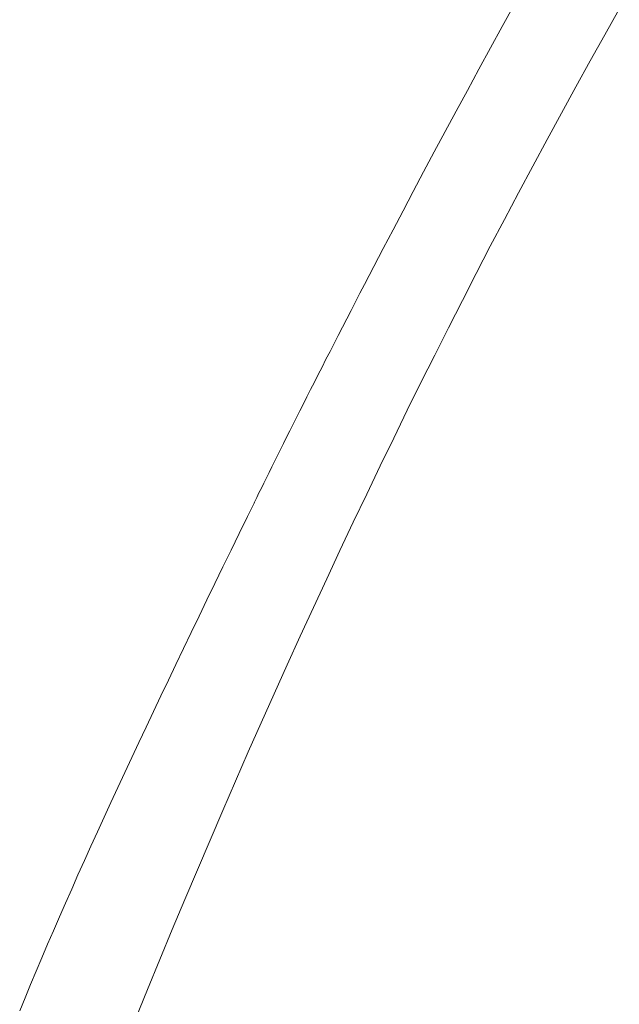
# Model space of a CAD drawing. Units: millimetres. Extents: x 2826 to 578302, y -1972 to 596964.
# Drawn here: x 4940 to 4960, y 5438 to 5470 of the extents above; entities that cross this region are included whole.
import ezdxf

# ---------------------------------------------------------------- set-up
doc = ezdxf.new("R2010")
doc.units = ezdxf.units.MM
doc.layers.add('Контур', color=7, linetype='Continuous', lineweight=15)

msp = doc.modelspace()

# ---------------------------------------------------------------- linework, layer by layer
at = {"layer": 'Контур'}
for p, q in [((4956.304, 5470.618), (4955.909, 5469.9)), ((4955.909, 5469.9), (4956.304, 5470.618)), ((4959.3, 5469.625), (4959.782, 5470.479)), ((4959.782, 5470.479), (4959.3, 5469.625)), ((4955.909, 5469.9), (4955.52, 5469.19)), ((4955.52, 5469.19), (4955.909, 5469.9)), ((4955.909, 5469.9), (4955.909, 5469.9)), ((4958.819, 5468.766), (4959.3, 5469.625)), ((4959.3, 5469.625), (4958.819, 5468.766)), ((4959.3, 5469.625), (4959.3, 5469.625)), ((4955.52, 5469.19), (4955.136, 5468.486)), ((4955.136, 5468.486), (4955.52, 5469.19)), ((4955.52, 5469.19), (4955.52, 5469.19)), ((4958.341, 5467.902), (4958.819, 5468.766)), ((4958.819, 5468.766), (4958.341, 5467.902)), ((4958.819, 5468.766), (4958.819, 5468.766)), ((4955.136, 5468.486), (4954.759, 5467.79)), ((4954.759, 5467.79), (4955.136, 5468.486)), ((4955.136, 5468.486), (4955.136, 5468.486)), ((4954.759, 5467.79), (4954.387, 5467.103)), ((4954.387, 5467.103), (4954.759, 5467.79)), ((4954.759, 5467.79), (4954.759, 5467.79)), ((4957.865, 5467.035), (4958.341, 5467.902)), ((4958.341, 5467.902), (4957.865, 5467.035)), ((4958.341, 5467.902), (4958.341, 5467.902)), ((4954.022, 5466.424), (4954.387, 5467.103)), ((4954.387, 5467.103), (4954.022, 5466.424)), ((4954.387, 5467.103), (4954.022, 5466.424)), ((4954.387, 5467.103), (4954.387, 5467.103)), ((4957.391, 5466.163), (4957.865, 5467.035)), ((4957.865, 5467.035), (4957.391, 5466.163)), ((4957.865, 5467.035), (4957.865, 5467.035)), ((4953.664, 5465.754), (4954.022, 5466.424)), ((4954.022, 5466.424), (4953.664, 5465.754)), ((4954.022, 5466.424), (4953.664, 5465.754)), ((4954.022, 5466.424), (4954.022, 5466.424)), ((4956.919, 5465.287), (4957.391, 5466.163)), ((4956.919, 5465.287), (4957.391, 5466.163)), ((4957.391, 5466.163), (4956.919, 5465.287)), ((4957.391, 5466.163), (4957.391, 5466.163)), ((4953.664, 5465.754), (4953.312, 5465.094)), ((4953.312, 5465.094), (4953.664, 5465.754)), ((4953.664, 5465.754), (4953.664, 5465.754)), ((4953.312, 5465.094), (4952.967, 5464.445)), ((4952.967, 5464.445), (4953.312, 5465.094)), ((4953.312, 5465.094), (4953.312, 5465.094)), ((4956.45, 5464.407), (4956.919, 5465.287)), ((4956.45, 5464.407), (4956.919, 5465.287)), ((4956.919, 5465.287), (4956.45, 5464.407)), ((4956.919, 5465.287), (4956.919, 5465.287)), ((4952.967, 5464.445), (4952.63, 5463.807)), ((4952.63, 5463.807), (4952.967, 5464.445)), ((4952.967, 5464.445), (4952.967, 5464.445)), ((4955.982, 5463.522), (4956.45, 5464.407)), ((4956.45, 5464.407), (4955.982, 5463.522)), ((4956.45, 5464.407), (4956.45, 5464.407)), ((4952.63, 5463.807), (4952.3, 5463.18)), ((4952.3, 5463.18), (4952.63, 5463.807)), ((4952.63, 5463.807), (4952.63, 5463.807)), ((4955.517, 5462.633), (4955.982, 5463.522)), ((4955.982, 5463.522), (4955.517, 5462.633)), ((4955.982, 5463.522), (4955.982, 5463.522)), ((4952.3, 5463.18), (4951.977, 5462.565)), ((4951.977, 5462.565), (4952.3, 5463.18)), ((4952.3, 5463.18), (4952.3, 5463.18)), ((4951.977, 5462.565), (4951.663, 5461.963)), ((4951.663, 5461.963), (4951.977, 5462.565)), ((4951.977, 5462.565), (4951.977, 5462.565)), ((4955.054, 5461.74), (4955.517, 5462.633)), ((4955.517, 5462.633), (4955.054, 5461.74)), ((4955.517, 5462.633), (4955.517, 5462.633)), ((4951.356, 5461.373), (4951.663, 5461.963)), ((4951.663, 5461.963), (4951.356, 5461.373)), ((4951.663, 5461.963), (4951.356, 5461.373)), ((4951.663, 5461.963), (4951.663, 5461.963)), ((4954.594, 5460.843), (4955.054, 5461.74)), ((4954.594, 5460.843), (4955.054, 5461.74)), ((4955.054, 5461.74), (4954.594, 5460.843)), ((4955.054, 5461.74), (4955.054, 5461.74)), ((4951.356, 5461.373), (4951.206, 5461.084)), ((4951.206, 5461.084), (4951.356, 5461.373)), ((4951.356, 5461.373), (4951.356, 5461.373)), ((4950.912, 5460.515), (4951.058, 5460.798)), ((4951.058, 5460.798), (4950.912, 5460.515)), ((4951.058, 5460.798), (4950.912, 5460.515)), ((4951.058, 5460.798), (4951.206, 5461.084)), ((4951.206, 5461.084), (4951.058, 5460.798)), ((4951.206, 5461.084), (4951.058, 5460.798)), ((4951.058, 5460.798), (4951.058, 5460.798)), ((4951.206, 5461.084), (4951.206, 5461.084)), ((4954.135, 5459.942), (4954.594, 5460.843)), ((4954.594, 5460.843), (4954.135, 5459.942)), ((4954.594, 5460.843), (4954.594, 5460.843)), ((4950.768, 5460.237), (4950.912, 5460.515)), ((4950.912, 5460.515), (4950.768, 5460.237)), ((4950.912, 5460.515), (4950.768, 5460.237)), ((4950.912, 5460.515), (4950.912, 5460.515)), ((4950.627, 5459.961), (4950.768, 5460.237)), ((4950.768, 5460.237), (4950.627, 5459.961)), ((4950.768, 5460.237), (4950.627, 5459.961)), ((4950.768, 5460.237), (4950.768, 5460.237)), ((4950.487, 5459.69), (4950.627, 5459.961)), ((4950.627, 5459.961), (4950.487, 5459.69)), ((4950.627, 5459.961), (4950.487, 5459.69)), ((4950.627, 5459.961), (4950.627, 5459.961)), ((4954.135, 5459.942), (4953.679, 5459.036)), ((4953.679, 5459.036), (4954.135, 5459.942)), ((4954.135, 5459.942), (4954.135, 5459.942)), ((4950.487, 5459.69), (4950.35, 5459.422)), ((4950.35, 5459.422), (4950.487, 5459.69)), ((4950.487, 5459.69), (4950.487, 5459.69)), ((4950.215, 5459.159), (4950.082, 5458.899)), ((4950.215, 5459.159), (4950.082, 5458.899)), ((4950.215, 5459.159), (4950.35, 5459.422)), ((4950.35, 5459.422), (4950.215, 5459.159)), ((4950.35, 5459.422), (4950.35, 5459.422)), ((4950.082, 5458.899), (4949.952, 5458.643)), ((4949.952, 5458.643), (4950.082, 5458.899)), ((4950.082, 5458.899), (4950.082, 5458.899)), ((4953.224, 5458.126), (4953.679, 5459.036)), ((4953.679, 5459.036), (4953.224, 5458.126)), ((4949.824, 5458.392), (4949.952, 5458.643)), ((4949.952, 5458.643), (4949.824, 5458.392)), ((4949.952, 5458.643), (4949.824, 5458.392)), ((4949.952, 5458.643), (4949.952, 5458.643)), ((4949.824, 5458.392), (4949.698, 5458.144)), ((4949.698, 5458.144), (4949.824, 5458.392)), ((4949.824, 5458.392), (4949.824, 5458.392)), ((4949.454, 5457.662), (4949.575, 5457.901)), ((4949.575, 5457.901), (4949.454, 5457.662)), ((4949.575, 5457.901), (4949.698, 5458.144)), ((4949.698, 5458.144), (4949.575, 5457.901)), ((4949.698, 5458.144), (4949.575, 5457.901)), ((4949.575, 5457.901), (4949.575, 5457.901)), ((4949.698, 5458.144), (4949.698, 5458.144)), ((4952.772, 5457.212), (4953.224, 5458.126)), ((4952.772, 5457.212), (4953.224, 5458.126)), ((4953.224, 5458.126), (4952.772, 5457.212)), ((4953.224, 5458.126), (4953.224, 5458.126)), ((4949.454, 5457.662), (4949.335, 5457.428)), ((4949.454, 5457.662), (4949.335, 5457.428)), ((4949.219, 5457.198), (4949.335, 5457.428)), ((4949.335, 5457.428), (4949.219, 5457.198)), ((4949.335, 5457.428), (4949.335, 5457.428)), ((4952.322, 5456.294), (4952.772, 5457.212)), ((4952.322, 5456.294), (4952.772, 5457.212)), ((4952.772, 5457.212), (4952.322, 5456.294)), ((4952.772, 5457.212), (4952.772, 5457.212)), ((4949.105, 5456.972), (4948.994, 5456.751)), ((4948.994, 5456.751), (4949.105, 5456.972)), ((4949.219, 5457.198), (4949.105, 5456.972)), ((4949.219, 5457.198), (4949.105, 5456.972)), ((4949.105, 5456.972), (4949.105, 5456.972)), ((4948.994, 5456.751), (4948.886, 5456.535)), ((4948.886, 5456.535), (4948.994, 5456.751)), ((4948.994, 5456.751), (4948.994, 5456.751)), ((4948.676, 5456.116), (4948.78, 5456.323)), ((4948.78, 5456.323), (4948.676, 5456.116)), ((4948.78, 5456.323), (4948.676, 5456.116)), ((4948.886, 5456.535), (4948.78, 5456.323)), ((4948.78, 5456.323), (4948.886, 5456.535)), ((4948.78, 5456.323), (4948.78, 5456.323)), ((4948.886, 5456.535), (4948.886, 5456.535)), ((4951.875, 5455.371), (4952.322, 5456.294)), ((4952.322, 5456.294), (4951.875, 5455.371)), ((4952.322, 5456.294), (4952.322, 5456.294)), ((4948.576, 5455.914), (4948.478, 5455.717)), ((4948.576, 5455.914), (4948.478, 5455.717)), ((4948.576, 5455.914), (4948.676, 5456.116)), ((4948.676, 5456.116), (4948.576, 5455.914)), ((4948.676, 5456.116), (4948.676, 5456.116)), ((4948.382, 5455.525), (4948.478, 5455.717)), ((4948.478, 5455.717), (4948.382, 5455.525)), ((4948.478, 5455.717), (4948.382, 5455.525)), ((4948.478, 5455.717), (4948.478, 5455.717)), ((4948.289, 5455.338), (4948.199, 5455.156)), ((4948.289, 5455.338), (4948.382, 5455.525)), ((4948.382, 5455.525), (4948.289, 5455.338)), ((4948.382, 5455.525), (4948.382, 5455.525)), ((4951.429, 5454.445), (4951.875, 5455.371)), ((4951.429, 5454.445), (4951.875, 5455.371)), ((4951.875, 5455.371), (4951.429, 5454.445)), ((4951.875, 5455.371), (4951.875, 5455.371)), ((4948.027, 5454.807), (4948.112, 5454.979)), ((4948.112, 5454.979), (4948.027, 5454.807)), ((4948.112, 5454.979), (4948.027, 5454.807)), ((4948.199, 5455.156), (4948.112, 5454.979)), ((4948.199, 5455.156), (4948.112, 5454.979)), ((4948.112, 5454.979), (4948.112, 5454.979)), ((4947.867, 5454.48), (4947.946, 5454.641)), ((4947.946, 5454.641), (4947.867, 5454.48)), ((4947.946, 5454.641), (4947.867, 5454.48)), ((4947.946, 5454.641), (4948.027, 5454.807)), ((4948.027, 5454.807), (4947.946, 5454.641)), ((4948.027, 5454.807), (4947.946, 5454.641)), ((4947.946, 5454.641), (4947.946, 5454.641)), ((4948.027, 5454.807), (4948.027, 5454.807)), ((4947.717, 5454.175), (4947.791, 5454.325)), ((4947.791, 5454.325), (4947.717, 5454.175)), ((4947.867, 5454.48), (4947.791, 5454.325)), ((4947.791, 5454.325), (4947.867, 5454.48)), ((4947.791, 5454.325), (4947.791, 5454.325)), ((4947.867, 5454.48), (4947.867, 5454.48)), ((4950.986, 5453.514), (4951.429, 5454.445)), ((4950.986, 5453.514), (4951.429, 5454.445)), ((4951.429, 5454.445), (4950.986, 5453.514)), ((4951.429, 5454.445), (4951.429, 5454.445)), ((4947.488, 5453.704), (4947.625, 5453.985)), ((4947.625, 5453.985), (4947.488, 5453.704)), ((4947.625, 5453.985), (4947.488, 5453.704)), ((4947.704, 5454.147), (4947.625, 5453.985)), ((4947.625, 5453.985), (4947.704, 5454.147)), ((4947.625, 5453.985), (4947.625, 5453.985)), ((4947.717, 5454.175), (4947.704, 5454.147)), ((4947.717, 5454.175), (4947.704, 5454.147)), ((4947.704, 5454.147), (4947.704, 5454.147)), ((4947.215, 5453.144), (4947.488, 5453.704)), ((4947.488, 5453.704), (4947.215, 5453.144)), ((4947.488, 5453.704), (4947.215, 5453.144)), ((4947.488, 5453.704), (4947.488, 5453.704)), ((4950.544, 5452.579), (4950.986, 5453.514)), ((4950.986, 5453.514), (4950.544, 5452.579)), ((4950.986, 5453.514), (4950.986, 5453.514)), ((4946.944, 5452.588), (4947.215, 5453.144)), ((4947.215, 5453.144), (4946.944, 5452.588)), ((4947.215, 5453.144), (4947.215, 5453.144)), ((4946.944, 5452.588), (4946.676, 5452.036)), ((4946.944, 5452.588), (4946.676, 5452.036)), ((4950.105, 5451.64), (4950.544, 5452.579)), ((4950.544, 5452.579), (4950.105, 5451.64)), ((4950.544, 5452.579), (4950.544, 5452.579)), ((4946.411, 5451.488), (4946.676, 5452.036)), ((4946.411, 5451.488), (4946.676, 5452.036)), ((4946.676, 5452.036), (4946.411, 5451.488)), ((4946.676, 5452.036), (4946.676, 5452.036)), ((4946.411, 5451.488), (4946.147, 5450.944)), ((4946.147, 5450.944), (4946.411, 5451.488)), ((4946.411, 5451.488), (4946.411, 5451.488)), ((4949.668, 5450.697), (4950.105, 5451.64)), ((4949.668, 5450.697), (4950.105, 5451.64)), ((4950.105, 5451.64), (4949.668, 5450.697)), ((4950.105, 5451.64), (4950.105, 5451.64)), ((4945.887, 5450.405), (4946.147, 5450.944)), ((4946.147, 5450.944), (4945.887, 5450.405)), ((4946.147, 5450.944), (4946.147, 5450.944)), ((4949.233, 5449.75), (4949.668, 5450.697)), ((4949.668, 5450.697), (4949.233, 5449.75)), ((4949.668, 5450.697), (4949.668, 5450.697)), ((4945.887, 5450.405), (4945.629, 5449.869)), ((4945.887, 5450.405), (4945.629, 5449.869)), ((4945.373, 5449.338), (4945.629, 5449.869)), ((4945.629, 5449.869), (4945.373, 5449.338)), ((4945.629, 5449.869), (4945.629, 5449.869)), ((4948.8, 5448.798), (4949.233, 5449.75)), ((4948.8, 5448.798), (4949.233, 5449.75)), ((4949.233, 5449.75), (4949.233, 5449.75)), ((4945.373, 5449.338), (4945.12, 5448.811)), ((4945.373, 5449.338), (4945.12, 5448.811)), ((4944.87, 5448.287), (4945.12, 5448.811)), ((4945.12, 5448.811), (4944.87, 5448.287)), ((4945.12, 5448.811), (4945.12, 5448.811)), ((4948.369, 5447.843), (4948.8, 5448.798)), ((4948.8, 5448.798), (4948.369, 5447.843)), ((4944.87, 5448.287), (4944.623, 5447.768)), ((4944.623, 5447.768), (4944.378, 5447.253)), ((4947.941, 5446.883), (4948.369, 5447.843)), ((4948.369, 5447.843), (4947.941, 5446.883)), ((4948.369, 5447.843), (4948.369, 5447.843)), ((4944.378, 5447.253), (4944.136, 5446.742)), ((4944.378, 5447.253), (4944.136, 5446.742)), ((4947.514, 5445.919), (4947.941, 5446.883)), ((4947.514, 5445.919), (4947.941, 5446.883)), ((4947.941, 5446.883), (4947.941, 5446.883)), ((4943.897, 5446.235), (4944.136, 5446.742)), ((4944.136, 5446.742), (4943.897, 5446.235)), ((4944.136, 5446.742), (4944.136, 5446.742)), ((4943.897, 5446.235), (4943.661, 5445.732)), ((4943.897, 5446.235), (4943.661, 5445.732)), ((4947.09, 5444.951), (4947.514, 5445.919)), ((4947.514, 5445.919), (4947.09, 5444.951)), ((4943.661, 5445.732), (4943.428, 5445.233)), ((4943.428, 5445.233), (4943.661, 5445.732)), ((4943.661, 5445.732), (4943.661, 5445.732)), ((4943.198, 5444.738), (4943.428, 5445.233)), ((4943.428, 5445.233), (4943.198, 5444.738)), ((4943.428, 5445.233), (4943.428, 5445.233)), ((4946.668, 5443.979), (4947.09, 5444.951)), ((4947.09, 5444.951), (4946.668, 5443.979)), ((4947.09, 5444.951), (4947.09, 5444.951)), ((4943.198, 5444.738), (4942.971, 5444.247)), ((4942.971, 5444.247), (4942.746, 5443.76)), ((4946.248, 5443.003), (4946.668, 5443.979)), ((4946.668, 5443.979), (4946.248, 5443.003)), ((4946.668, 5443.979), (4946.668, 5443.979)), ((4942.746, 5443.76), (4942.525, 5443.277)), ((4942.746, 5443.76), (4942.525, 5443.277)), ((4942.525, 5443.277), (4942.308, 5442.798)), ((4942.308, 5442.798), (4942.525, 5443.277)), ((4942.525, 5443.277), (4942.525, 5443.277)), ((4945.829, 5442.023), (4946.248, 5443.003)), ((4946.248, 5443.003), (4945.829, 5442.023)), ((4946.248, 5443.003), (4946.248, 5443.003)), ((4942.093, 5442.324), (4942.308, 5442.798)), ((4942.308, 5442.798), (4942.093, 5442.324)), ((4942.308, 5442.798), (4942.308, 5442.798)), ((4942.093, 5442.324), (4941.881, 5441.853)), ((4941.881, 5441.853), (4942.093, 5442.324)), ((4942.093, 5442.324), (4942.093, 5442.324)), ((4945.413, 5441.039), (4945.829, 5442.023)), ((4945.829, 5442.023), (4945.413, 5441.039)), ((4945.829, 5442.023), (4945.829, 5442.023)), ((4941.881, 5441.853), (4941.673, 5441.386)), ((4941.673, 5441.386), (4941.468, 5440.923)), ((4941.673, 5441.386), (4941.468, 5440.923)), ((4945, 5440.05), (4945.413, 5441.039)), ((4945.413, 5441.039), (4945, 5440.05)), ((4945.413, 5441.039), (4945.413, 5441.039)), ((4941.267, 5440.464), (4941.468, 5440.923)), ((4941.468, 5440.923), (4941.267, 5440.464)), ((4941.468, 5440.923), (4941.468, 5440.923)), ((4941.267, 5440.464), (4941.069, 5440.009)), ((4941.069, 5440.009), (4940.874, 5439.558)), ((4944.588, 5439.058), (4945, 5440.05)), ((4944.588, 5439.058), (4945, 5440.05)), ((4945, 5440.05), (4945, 5440.05)), ((4940.874, 5439.558), (4940.683, 5439.11)), ((4940.683, 5439.11), (4940.495, 5438.667)), ((4944.178, 5438.061), (4944.588, 5439.058)), ((4940.495, 5438.667), (4940.311, 5438.228)), ((4940.495, 5438.667), (4940.311, 5438.228)), ((4940.13, 5437.793), (4940.311, 5438.228)), ((4940.311, 5438.228), (4940.13, 5437.793)), ((4940.311, 5438.228), (4940.311, 5438.228)), ((4943.77, 5437.061), (4944.178, 5438.061)), ((4940.13, 5437.793), (4939.953, 5437.361))]:
    msp.add_line(p, q, dxfattribs=at)

doc.saveas('drawing.dxf')
